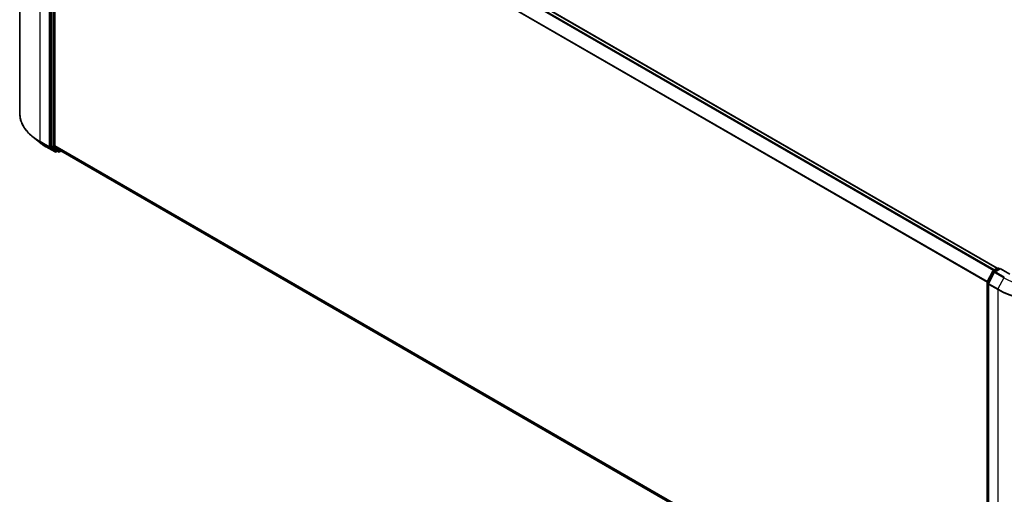
# Model space of a CAD drawing. Units: millimetres. Extents: x 7 to 8073, y 4 to 1690.
# Drawn here: x 69 to 95, y 69 to 81 of the extents above; entities that cross this region are included whole.
import ezdxf

# ---------------------------------------------------------------- set-up
doc = ezdxf.new("R2010")
doc.units = ezdxf.units.MM
doc.header["$LTSCALE"] = 0.5
doc.layers.add('Visible (ISO)', color=7, linetype='Continuous', lineweight=35)
doc.layers.add('Visible Narrow (ISO)', color=7, linetype='Continuous', lineweight=25)

msp = doc.modelspace()

# ---------------------------------------------------------------- linework, layer by layer
at = {"layer": 'Visible (ISO)'}
for p, q in [((69.4353, 89.2262), (69.4353, 78.6279)), ((70.605, 88.6678), (95.0251, 74.5688)), ((70.2571, 88.3406), (70.2571, 77.7691)), ((70.3535, 77.7743), (70.3535, 88.2984)), ((69.9615, 77.8611), (69.7896, 77.9972)), ((70.1239, 77.7515), (70.3618, 77.6142)), ((70.2616, 77.7575), (70.4056, 77.641)), ((70.358, 77.7626), (70.5084, 77.641)), ((70.4205, 77.6323), (70.389, 77.6142)), ((70.4518, 77.6142), (70.4068, 77.6402)), ((70.4791, 77.6142), (70.5168, 77.636)), ((70.5096, 77.6402), (94.76, 63.6392)), ((94.763, 74.2127), (94.9071, 74.4956)), ((94.9177, 74.5068), (95.0243, 74.5684)), ((95.1023, 74.5614), (94.9562, 74.4771)), ((95.0516, 74.5684), (95.083, 74.5503)), ((95.1023, 74.5522), (95.1023, 74.5614)), ((95.3537, 74.4162), (95.1023, 74.5614)), ((94.9456, 74.4659), (94.7951, 74.1705)), ((94.76, 63.6289), (94.76, 74.2004)), ((94.7921, 74.1581), (94.7921, 63.5598))]:
    msp.add_line(p, q, dxfattribs=at)
for centre, start, end in [((70.3754, 77.6378), 240, 300), ((70.4655, 77.6378), 240, 300), ((94.9314, 74.4832), 120, 153.00449), ((95.038, 74.5448), 60, 120), ((94.9699, 74.4535), 120, 153.00449), ((94.7873, 74.2004), 153.00449, 180), ((94.8194, 74.1581), 153.00449, 180)]:
    msp.add_arc(centre, 0.0273, start, end, dxfattribs=at)
for centre, start_param, end_param in [((70.2764, 77.7803), 5.4977871, 6.1925254), ((70.3728, 77.7854), 5.4977871, 6.1925254), ((70.4205, 77.6638), 6.1925254, 6.2831853), ((70.5233, 77.6638), 6.1925254, 6.2831853)]:
    msp.add_ellipse(centre, major_axis=(-0.0136, -0.0236), ratio=0.5773503, start_param=start_param, end_param=end_param, dxfattribs=at)
for points, knots in [([(69.7896, 77.9972), (69.7443, 78.033), (69.7029, 78.0706), (69.6284, 78.1486), (69.5952, 78.1891), (69.5379, 78.2724), (69.5137, 78.3152), (69.4748, 78.4026), (69.46, 78.4471), (69.4403, 78.537), (69.4353, 78.5825), (69.4353, 78.6279)], [1.72605724, 1.72605724, 1.72605724, 1.72605724, 1.85208469, 1.85208469, 1.97811214, 1.97811214, 2.10413959, 2.10413959, 2.23016704, 2.23016704, 2.35619449, 2.35619449, 2.35619449, 2.35619449]), ([(69.9615, 77.8611), (69.9713, 77.8533), (69.9814, 77.8456), (70.0019, 77.8304), (70.0124, 77.8229), (70.0337, 77.8081), (70.0445, 77.8007), (70.0666, 77.7863), (70.0778, 77.7792), (70.1006, 77.7652), (70.1122, 77.7583), (70.1239, 77.7515)], [4.55712806, 4.55712806, 4.55712806, 4.55712806, 4.58818025, 4.58818025, 4.61923243, 4.61923243, 4.65028461, 4.65028461, 4.6813368, 4.6813368, 4.71238898, 4.71238898, 4.71238898, 4.71238898])]:
    msp.add_open_spline(points, degree=3, knots=knots, dxfattribs=at)
at = {"layer": 'Visible Narrow (ISO)'}
for p, q in [((70.5914, 88.6664), (95.0171, 74.5642)), ((69.9678, 77.8856), (69.9678, 88.4839)), ((70.5084, 88.6105), (94.9273, 74.5123)), ((94.949, 74.5249), (70.5233, 88.6271)), ((70.2057, 88.3466), (70.2057, 77.7483)), ((70.2442, 77.7483), (70.2442, 88.3466)), ((70.3021, 88.3146), (70.3021, 77.7432)), ((70.3407, 77.7432), (70.3407, 88.3146)), ((70.3535, 88.2984), (94.7608, 74.2068)), ((94.7678, 74.2222), (70.358, 88.3152)), ((70.2057, 77.7483), (69.9678, 77.8856)), ((69.9723, 77.8739), (70.2101, 77.7366)), ((70.1227, 77.7523), (69.9723, 77.8739)), ((70.3606, 77.615), (70.1227, 77.7523)), ((70.2101, 77.7366), (70.3606, 77.615)), ((70.3947, 77.6267), (70.2442, 77.7483)), ((70.3021, 77.7432), (70.2571, 77.7691)), ((70.2616, 77.7575), (70.3066, 77.7315)), ((70.3066, 77.7315), (70.4506, 77.615)), ((70.4847, 77.6267), (70.3407, 77.7432)), ((94.76, 63.6832), (70.3535, 77.7743)), ((70.358, 77.7626), (94.76, 63.6741)), ((70.4125, 77.6369), (70.3947, 77.6267)), ((70.4506, 77.615), (70.4056, 77.641)), ((70.5089, 77.6406), (70.4847, 77.6267)), ((94.76, 63.6393), (70.5084, 77.641)), ((94.7725, 74.2061), (94.9165, 74.4889)), ((94.9165, 74.4889), (94.9485, 74.4704)), ((94.9314, 74.5055), (95.038, 74.567)), ((94.9684, 74.4841), (94.9314, 74.5055)), ((94.9699, 74.4757), (95.1023, 74.5522)), ((95.038, 74.567), (95.075, 74.5457)), ((95.1023, 74.5522), (95.3401, 74.4149)), ((94.8046, 74.1638), (94.9551, 74.4592)), ((94.9551, 74.4592), (95.1929, 74.3219)), ((95.2077, 74.3384), (94.9699, 74.4757)), ((95.1929, 74.3219), (95.0424, 74.0265)), ((94.768, 63.6178), (94.768, 74.1892)), ((94.768, 74.1892), (94.7963, 74.1729)), ((94.804, 74.1879), (94.7725, 74.2061)), ((94.8001, 74.147), (95.038, 74.0097)), ((94.8001, 63.5487), (94.8001, 74.147)), ((95.0424, 74.0265), (94.8046, 74.1638)), ((95.038, 74.0097), (95.038, 63.4113))]:
    msp.add_line(p, q, dxfattribs=at)
for centre, major_axis, ratio, start_param, end_param in [((71.2535, 78.6279), (-1.8182, 0), 0.5773503, 0, 0.7853982), ((71.2535, 78.6136), (1.8119, 0), 0.5773503, 3.7717299, 3.9269908), ((71.2535, 78.4051), (-1.5991, 0), 0.5773503, 0.6301372, 0.7853982), ((69.9871, 77.8967), (-0.0136, -0.0236), 0.5773503, 5.4977871, 6.1925254), ((70.1376, 77.7751), (-0.0136, -0.0236), 0.5773503, 6.1925254, 6.2831853), ((70.225, 77.7594), (0.0273, 0), 0.5773503, 3.9269908, 5.4977871), ((70.225, 77.7594), (-0.0136, -0.0236), 0.5773503, 5.4977871, 6.1925254), ((70.225, 77.7594), (-0.0171, -0.0212), 0.8131434, 0.127344, 1.6981404), ((70.3214, 77.7543), (0.0273, 0), 0.5773503, 3.9269908, 5.4977871), ((70.3214, 77.7543), (-0.0136, -0.0236), 0.5773503, 5.4977871, 6.1925254), ((70.3214, 77.7543), (-0.0171, -0.0212), 0.8131434, 0.127344, 1.6981404), ((70.3754, 77.6378), (-0.0171, -0.0212), 0.8131434, 0.127344, 1.6981404), ((70.3754, 77.6378), (-0.0136, -0.0236), 0.5773503, 6.1925254, 6.2831853), ((70.3754, 77.6378), (0.0136, -0.0236), 0.5773503, 0, 0.7853982), ((70.4655, 77.6378), (-0.0171, -0.0212), 0.8131434, 0.127344, 1.6981404), ((70.4655, 77.6378), (-0.0136, -0.0236), 0.5773503, 6.1925254, 6.2831853), ((70.4655, 77.6378), (0.0136, -0.0236), 0.5773503, 0, 0.7853982), ((94.9314, 74.4832), (-0.0243, 0.0124), 0.0739221, 0, 0.9533753), ((94.9314, 74.4832), (0.0136, 0.0236), 0.5773503, 0.7853982, 1.6614562), ((94.9314, 74.4832), (-0.0136, 0.0236), 0.5773503, 5.4977871, 6.2831853), ((95.038, 74.5448), (-0.0136, 0.0236), 0.5773503, 5.4977871, 6.2831853), ((95.038, 74.5448), (0.0136, 0.0236), 0.5773503, 0, 0.7853982), ((94.9699, 74.4535), (-0.0243, 0.0124), 0.0739221, 0, 0.9533753), ((94.9699, 74.4535), (0.0136, 0.0236), 0.5773503, 0.7853982, 1.6614562), ((94.9699, 74.4535), (-0.0136, 0.0236), 0.5773503, 5.4977871, 6.2831853), ((95.2077, 74.3162), (-0.0136, -0.0236), 0.5773503, 3.9269908, 4.8030489), ((96.3236, 74.9747), (1.5991, 0), 0.5773503, 3.9269908, 5.4977871), ((94.7873, 74.2004), (-0.0273, 0), 0.5773503, 0, 0.7853982), ((94.7873, 74.2004), (-0.0243, 0.0124), 0.0739221, 0, 0.9533753), ((94.7873, 74.2004), (0.0136, 0.0236), 0.5773503, 1.6614562, 2.3561945), ((94.8194, 74.1581), (-0.0273, 0), 0.5773503, 0, 0.7853982), ((94.8194, 74.1581), (-0.0243, 0.0124), 0.0739221, 0, 0.9533753), ((94.8194, 74.1581), (0.0136, 0.0236), 0.5773503, 1.6614562, 2.3561945), ((95.0573, 74.0208), (0.0136, 0.0236), 0.5773503, 1.6614562, 2.3561945), ((96.3236, 74.7519), (1.8182, 0), 0.5773503, 3.9269908, 5.4977871), ((96.3236, 74.7662), (-1.8119, 0), 0.5773503, 0.7853982, 2.3561945)]:
    msp.add_ellipse(centre, major_axis=major_axis, ratio=ratio, start_param=start_param, end_param=end_param, dxfattribs=at)

doc.saveas('drawing.dxf')
